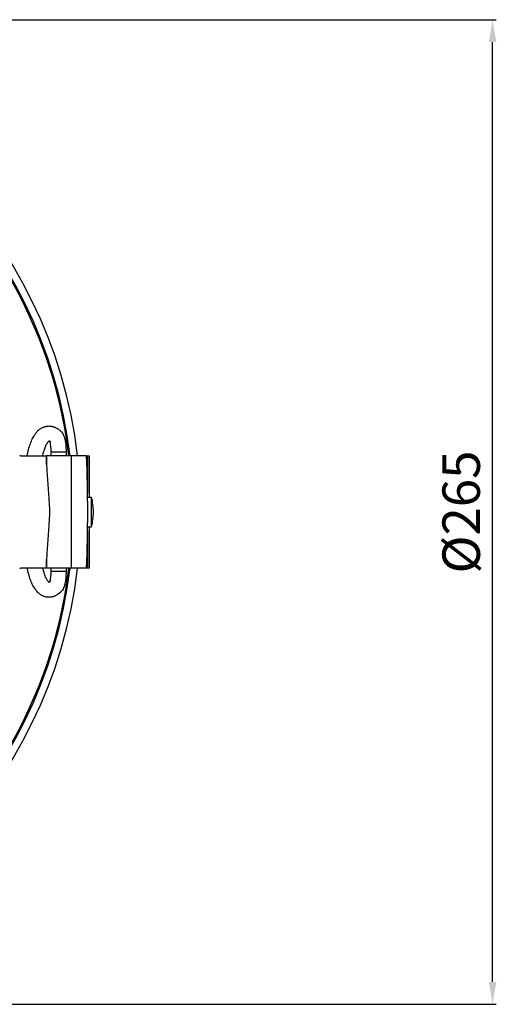
# Model space of a CAD drawing. Units: millimetres. Extents: x -132 to 1499, y -1905 to 39.
# Drawn here: x 112 to 239, y -1891 to -1628 of the extents above; entities that cross this region are included whole.
import ezdxf

# ---------------------------------------------------------------- set-up
doc = ezdxf.new("R2010")
doc.units = ezdxf.units.MM
doc.header["$MEASUREMENT"] = 0
for name, color, linetype, true_color in [('2DVÝKRES$VIDITELNÉ$TEČNÉ', 7, 'Continuous', 0xffffff), ('2DVÝKRES$VIDITELNÉ$ČÁRY', 7, 'Continuous', 0xffffff), ('Výchozí', 7, 'Continuous', 0x000000)]:
    doc.layers.add(name, color=color, linetype=linetype, true_color=true_color)
doc.styles.add('Arial', font='arial.ttf')
doc.dimstyles.new('MILIMETRY_MALÝ_MODEL', dxfattribs={"dimtxt": 10, "dimasz": 6, "dimexe": 1, "dimexo": 0.5, "dimgap": 3, "dimtad": 1, "dimtoh": 1, "dimdec": 4, "dimzin": 1, "dimdsep": 46, "dimtxsty": 'Arial', "dimcen": 2.5, "dimadec": 0, "dimazin": 0, "dimtfac": 1, "dimtdec": 4, "dimtix": 1, "dimtmove": 1, "dimatfit": 3, "dimfxl": 0, "dimtolj": 1, "dimtzin": 1, "dimarcsym": 0})

# ---------------------------------------------------------------- blocks, each defined once
blk = doc.blocks.new('*D7')
at = {"layer": 'Defpoints', "color": 0}
for p in [(0, -1627.91), (238.07, -1627.91), (0, -1890.91)]:
    blk.add_point(p, dxfattribs=at)
at = {"layer": 'Výchozí', "color": 0, "lineweight": -2}
for p, q in [((0.5, -1627.91), (239.07, -1627.91)), ((238.07, -1884.91), (238.07, -1633.91)), ((0.5, -1890.91), (239.07, -1890.91))]:
    blk.add_line(p, q, dxfattribs=at)
at = {"layer": 'Výchozí', "color": 0}
for points in [[(239.07, -1633.91), (237.07, -1633.91), (238.07, -1627.91)], [(237.07, -1884.91), (239.07, -1884.91), (238.07, -1890.91)]]:
    blk.add_solid(points, dxfattribs=at)
at = {"layer": 'Výchozí', "color": 0, "insert": (229.69, -1759.41), "char_height": 10, "attachment_point": 5, "rotation": 90, "style": 'Arial'}
blk.add_mtext('\\A1;Ø265', dxfattribs=at)

msp = doc.modelspace()

# ---------------------------------------------------------------- linework, layer by layer
at = {"layer": '2DVÝKRES$VIDITELNÉ$TEČNÉ'}
for p, q in [((120.20789, -1743.3069), (120.20791, -1743.3069)), ((120.20893, -1743.3069), (120.20789, -1743.3069)), ((120.20791, -1743.3069), (124.19313, -1743.3069)), ((124.19394, -1775.33104), (120.20812, -1775.33104))]:
    msp.add_line(p, q, dxfattribs=at)
at = {"layer": '2DVÝKRES$VIDITELNÉ$ČÁRY'}
for p, q in [((116.01928, -1738.51573), (116.10446, -1738.38747)), ((116.10446, -1738.38747), (116.19396, -1738.26219)), ((116.19396, -1738.26219), (116.28768, -1738.14003)), ((116.28768, -1738.14003), (116.38549, -1738.02113)), ((116.38549, -1738.02113), (116.4873, -1737.90563)), ((116.4873, -1737.90563), (116.59298, -1737.79366)), ((116.59298, -1737.79366), (116.70242, -1737.68535)), ((116.70242, -1737.68535), (116.81547, -1737.58083)), ((116.81547, -1737.58083), (116.93202, -1737.48022)), ((116.93202, -1737.48022), (117.05193, -1737.38364)), ((117.05193, -1737.38364), (117.17505, -1737.29119)), ((117.17505, -1737.29119), (117.30125, -1737.20299)), ((117.30125, -1737.20299), (117.43038, -1737.11914)), ((117.43038, -1737.11914), (117.56229, -1737.03973)), ((117.56229, -1737.03973), (117.69683, -1736.96486)), ((117.69683, -1736.96486), (117.83383, -1736.89461)), ((117.83383, -1736.89461), (117.97315, -1736.82907)), ((117.97315, -1736.82907), (118.11462, -1736.76831)), ((118.11462, -1736.76831), (118.25808, -1736.7124)), ((118.25808, -1736.7124), (118.40336, -1736.6614)), ((118.40336, -1736.6614), (118.55028, -1736.61539)), ((118.55028, -1736.61539), (118.69869, -1736.5744)), ((118.69869, -1736.5744), (118.84841, -1736.53848)), ((118.84841, -1736.53848), (118.99927, -1736.50769)), ((118.99927, -1736.50769), (119.15109, -1736.48204)), ((119.15109, -1736.48204), (119.30369, -1736.46158)), ((119.30369, -1736.46158), (119.4569, -1736.44633)), ((119.4569, -1736.44633), (119.61054, -1736.4363)), ((119.61054, -1736.4363), (119.76182, -1736.44284)), ((119.76182, -1736.44284), (119.9128, -1736.45449)), ((119.9128, -1736.45449), (120.0633, -1736.47125)), ((120.0633, -1736.47125), (120.21314, -1736.49309)), ((120.21314, -1736.49309), (120.36216, -1736.51999)), ((120.36216, -1736.51999), (120.51018, -1736.55192)), ((120.51018, -1736.55192), (120.65703, -1736.58885)), ((120.65703, -1736.58885), (120.80255, -1736.63072)), ((120.80255, -1736.63072), (120.94658, -1736.6775)), ((120.94658, -1736.6775), (121.08893, -1736.72913)), ((121.08893, -1736.72913), (121.22945, -1736.78554)), ((121.22945, -1736.78554), (121.36799, -1736.84669)), ((121.36799, -1736.84669), (121.50437, -1736.91248)), ((121.50437, -1736.91248), (121.63845, -1736.98286)), ((121.63845, -1736.98286), (121.77007, -1737.05773)), ((121.77007, -1737.05773), (121.89908, -1737.13702)), ((121.89908, -1737.13702), (122.02534, -1737.22063)), ((122.02534, -1737.22063), (122.14869, -1737.30846)), ((122.14869, -1737.30846), (122.26899, -1737.40042)), ((122.26899, -1737.40042), (122.38611, -1737.4964)), ((122.38611, -1737.4964), (122.49992, -1737.59629)), ((122.49992, -1737.59629), (122.61037, -1737.69184)), ((122.61037, -1737.69184), (122.71888, -1737.78959)), ((122.71888, -1737.78959), (122.84195, -1737.90596)), ((122.84195, -1737.90596), (122.96188, -1738.02555)), ((122.96188, -1738.02555), (123.22469, -1738.34226)), ((123.22469, -1738.34226), (123.27574, -1738.41719)), ((123.27574, -1738.41719), (123.32454, -1738.4936)), ((114.68579, -1741.17821), (114.81981, -1740.82396)), ((114.81981, -1740.82396), (114.96255, -1740.47312)), ((114.96255, -1740.47312), (115.10806, -1740.1411)), ((115.10806, -1740.1411), (115.26306, -1739.8134)), ((115.26306, -1739.8134), (115.41872, -1739.50899)), ((115.41872, -1739.50899), (115.58437, -1739.2099)), ((115.58437, -1739.2099), (115.69749, -1739.01913)), ((115.69749, -1739.01913), (115.81557, -1738.8314)), ((115.81557, -1738.8314), (115.93852, -1738.64681)), ((115.93852, -1738.64681), (116.01928, -1738.51573)), ((119.15911, -1741.00193), (119.09669, -1741.10143)), ((119.22411, -1740.90408), (119.15911, -1741.00193)), ((119.26642, -1740.84383), (119.22411, -1740.90408)), ((119.31003, -1740.78453), (119.26642, -1740.84383)), ((119.34918, -1740.73376), (119.31003, -1740.78453)), ((119.38951, -1740.68393), (119.34918, -1740.73376)), ((119.58229, -1740.48355), (119.38951, -1740.68393)), ((119.68474, -1740.41062), (119.58229, -1740.48355)), ((120.10067, -1740.80076), (119.63502, -1740.44174)), ((123.32454, -1738.4936), (123.37105, -1738.57143)), ((123.37105, -1738.57143), (123.41524, -1738.6506)), ((123.41524, -1738.6506), (123.4648, -1738.74584)), ((123.4648, -1738.74584), (123.51158, -1738.84247)), ((123.51158, -1738.84247), (123.55552, -1738.94043)), ((123.55552, -1738.94043), (123.61308, -1739.08021)), ((123.61308, -1739.08021), (123.66593, -1739.22183)), ((123.66593, -1739.22183), (123.73207, -1739.42051)), ((123.73207, -1739.42051), (123.79147, -1739.62131)), ((123.79147, -1739.62131), (123.84404, -1739.824)), ((123.84404, -1739.824), (123.89291, -1740.0355)), ((123.89291, -1740.0355), (123.93684, -1740.24809)), ((123.93684, -1740.24809), (123.9758, -1740.46164)), ((123.9758, -1740.46164), (124.02957, -1740.80273)), ((124.02957, -1740.80273), (124.0742, -1741.14513)), ((113.78581, -1744.4112), (113.95974, -1743.63828)), ((113.95974, -1743.63828), (114.18477, -1742.76021)), ((114.18477, -1742.76021), (114.30141, -1742.35047)), ((114.30141, -1742.35047), (114.42584, -1741.94303)), ((114.42584, -1741.94303), (114.55165, -1741.55921)), ((114.55165, -1741.55921), (114.68579, -1741.17821)), ((118.12414, -1743.4806), (118.02836, -1743.81719)), ((118.2263, -1743.14589), (118.12414, -1743.4806)), ((118.32501, -1742.84459), (118.2263, -1743.14589)), ((118.43024, -1742.5455), (118.32501, -1742.84459)), ((118.52931, -1742.28343), (118.43024, -1742.5455)), ((118.63482, -1742.02389), (118.52931, -1742.28343)), ((118.73414, -1741.797), (118.63482, -1742.02389)), ((118.83994, -1741.57306), (118.73414, -1741.797)), ((118.93534, -1741.38617), (118.83994, -1741.57306)), ((119.03688, -1741.20254), (118.93534, -1741.38617)), ((119.09669, -1741.10143), (119.03688, -1741.20254)), ((120.20789, -1744.4112), (120.20789, -1743.3069)), ((124.0742, -1741.14513), (124.11262, -1741.50746)), ((124.11262, -1741.50746), (124.14297, -1741.87055)), ((124.14297, -1741.87055), (124.19417, -1743.3069)), ((124.19417, -1743.3069), (124.19417, -1744.4112)), ((112.17094, -1744.4112), (111.82623, -1744.4112)), ((112.17094, -1744.4112), (116.43108, -1744.4112)), ((116.44049, -1744.4112), (116.43108, -1744.4112)), ((116.44049, -1744.4112), (118.96889, -1744.4112)), ((118.02836, -1743.81719), (117.87404, -1744.4112)), ((118.96889, -1744.4112), (119.01144, -1744.4112)), ((118.96934, -1744.4112), (119.00142, -1746.37584)), ((119.01142, -1746.66963), (119.01142, -1744.4112)), ((125.57549, -1744.4112), (119.01144, -1744.4112)), ((129.68317, -1744.4112), (125.57549, -1744.4112)), ((125.57648, -1744.4112), (125.57648, -1774.4112)), ((129.68317, -1744.4112), (129.93681, -1744.4112)), ((129.93685, -1753.8138), (129.93685, -1744.4112)), ((129.93701, -1744.4112), (129.93783, -1744.4112)), ((129.93783, -1744.4112), (129.93783, -1753.88278)), ((129.93833, -1744.4112), (130.36901, -1744.4112)), ((129.94237, -1754.2132), (129.94237, -1744.4112)), ((129.94503, -1744.4112), (129.94503, -1754.41695)), ((130.36979, -1744.4112), (130.36979, -1755.4112)), ((119.00142, -1746.37584), (119.08803, -1748.29889)), ((119.08803, -1748.29889), (119.63814, -1755.7788)), ((119.63814, -1755.7788), (119.72996, -1757.58772)), ((130.00098, -1755.4112), (131.00098, -1755.4112)), ((131.00098, -1759.4112), (131.00098, -1755.41218)), ((119.72996, -1757.58772), (119.75592, -1758.49026)), ((119.75592, -1758.49026), (119.76514, -1759.39007)), ((119.76514, -1759.39007), (119.75592, -1760.28938)), ((131.00098, -1763.41021), (131.00098, -1759.4112)), ((119.72996, -1761.19071), (119.63813, -1762.99605)), ((119.75592, -1760.28938), (119.72996, -1761.19071)), ((119.63813, -1762.99605), (119.08719, -1770.49665)), ((129.94237, -1774.4112), (129.94237, -1764.60919)), ((129.94503, -1764.40544), (129.94503, -1774.4112)), ((130.00098, -1763.4112), (131.00098, -1763.4112)), ((130.36979, -1763.4112), (130.36979, -1774.4112)), ((131.00121, -1763.41027), (131.00133, -1763.4098)), ((129.93685, -1774.4112), (129.93685, -1765.00859)), ((129.93783, -1764.93961), (129.93783, -1774.4112)), ((119.00111, -1772.42999), (118.96934, -1774.4112)), ((119.08719, -1770.49665), (119.00111, -1772.42999)), ((119.01142, -1774.4112), (119.01142, -1772.12331)), ((111.82623, -1774.4112), (112.17094, -1774.4112)), ((116.43108, -1774.4112), (112.17094, -1774.4112)), ((113.95973, -1774.99958), (113.82548, -1774.4112)), ((114.10151, -1775.56836), (113.95973, -1774.99958)), ((116.43108, -1774.4112), (116.44049, -1774.4112)), ((118.96772, -1774.4112), (116.44049, -1774.4112)), ((117.92013, -1774.4112), (118.06545, -1774.95381)), ((118.06545, -1774.95381), (118.2263, -1775.49204)), ((118.96772, -1774.4112), (118.96864, -1774.4112)), ((119.01144, -1774.4112), (118.96864, -1774.4112)), ((125.57549, -1774.4112), (119.01144, -1774.4112)), ((120.20789, -1775.33104), (120.20789, -1774.4112)), ((124.19417, -1774.4112), (124.19417, -1775.33104)), ((129.68317, -1774.4112), (125.57549, -1774.4112)), ((129.93701, -1774.4112), (129.68317, -1774.4112)), ((129.93783, -1774.4112), (129.93701, -1774.4112)), ((129.94504, -1774.4112), (129.93833, -1774.4112)), ((129.94504, -1774.4112), (129.94898, -1774.4112)), ((130.36603, -1774.4112), (129.94898, -1774.4112)), ((114.25691, -1776.13357), (114.10151, -1775.56836)), ((114.42583, -1776.69488), (114.25691, -1776.13357)), ((114.52454, -1777.0421), (114.42583, -1776.69488)), ((114.63527, -1777.38568), (114.52454, -1777.0421)), ((114.75787, -1777.7252), (114.63527, -1777.38568)), ((114.8922, -1778.06026), (114.75787, -1777.7252)), ((118.2263, -1775.49204), (118.28241, -1775.7064)), ((118.28241, -1775.7064), (118.3456, -1775.91879)), ((118.3456, -1775.91879), (118.41581, -1776.12896)), ((118.41581, -1776.12896), (118.49296, -1776.33668)), ((118.49296, -1776.33668), (118.57696, -1776.54173)), ((118.57696, -1776.54173), (118.66772, -1776.74388)), ((118.66772, -1776.74388), (118.76513, -1776.9429)), ((118.76513, -1776.9429), (118.8691, -1777.13858)), ((118.8691, -1777.13858), (118.97951, -1777.3307)), ((118.97951, -1777.3307), (119.09624, -1777.51905)), ((119.09624, -1777.51905), (119.21915, -1777.70342)), ((119.21915, -1777.70342), (119.34811, -1777.88362)), ((119.34811, -1777.88362), (119.48299, -1778.05943)), ((119.63501, -1778.19621), (120.10083, -1777.83703)), ((124.02956, -1777.83523), (123.97578, -1778.17641)), ((124.07421, -1777.49273), (124.02956, -1777.83523)), ((124.11262, -1777.13051), (124.07421, -1777.49273)), ((124.14296, -1776.76752), (124.11262, -1777.13051)), ((124.19417, -1775.33104), (124.14296, -1776.76752)), ((115.0381, -1778.39044), (114.8922, -1778.06026)), ((115.19539, -1778.71535), (115.0381, -1778.39044)), ((115.36388, -1779.03459), (115.19539, -1778.71535)), ((115.54337, -1779.34779), (115.36388, -1779.03459)), ((115.73364, -1779.65455), (115.54337, -1779.34779)), ((115.93446, -1779.95452), (115.73364, -1779.65455)), ((116.14559, -1780.24732), (115.93446, -1779.95452)), ((116.36677, -1780.5326), (116.14559, -1780.24732)), ((119.48299, -1778.05943), (119.50979, -1778.08726)), ((119.50979, -1778.08726), (119.53749, -1778.11419)), ((119.53749, -1778.11419), (119.56606, -1778.1402)), ((119.56606, -1778.1402), (119.59547, -1778.16525)), ((119.59547, -1778.16525), (119.62569, -1778.18933)), ((119.62569, -1778.18933), (119.68502, -1778.2276)), ((123.2246, -1780.29577), (122.71892, -1780.84831)), ((123.41518, -1779.98744), (123.2246, -1780.29577)), ((123.4648, -1779.89213), (123.41518, -1779.98744)), ((123.51161, -1779.79541), (123.4648, -1779.89213)), ((123.55558, -1779.69736), (123.51161, -1779.79541)), ((123.66592, -1779.41614), (123.55558, -1779.69736)), ((123.84406, -1778.81389), (123.66592, -1779.41614)), ((123.88076, -1778.65767), (123.84406, -1778.81389)), ((123.91453, -1778.50078), (123.88076, -1778.65767)), ((123.97578, -1778.17641), (123.91453, -1778.50078)), ((116.59773, -1780.81002), (116.36677, -1780.5326)), ((116.69417, -1780.91454), (116.59773, -1780.81002)), ((116.79413, -1781.0157), (116.69417, -1780.91454)), ((116.89748, -1781.1134), (116.79413, -1781.0157)), ((117.0041, -1781.2075), (116.89748, -1781.1134)), ((117.11388, -1781.29791), (117.0041, -1781.2075)), ((117.22668, -1781.38452), (117.11388, -1781.29791)), ((117.34238, -1781.46722), (117.22668, -1781.38452)), ((117.46083, -1781.54592), (117.34238, -1781.46722)), ((117.5819, -1781.62053), (117.46083, -1781.54592)), ((117.70545, -1781.69097), (117.5819, -1781.62053)), ((117.83133, -1781.75714), (117.70545, -1781.69097)), ((117.9594, -1781.81897), (117.83133, -1781.75714)), ((118.0895, -1781.87639), (117.9594, -1781.81897)), ((118.22149, -1781.92934), (118.0895, -1781.87639)), ((118.35522, -1781.97775), (118.22149, -1781.92934)), ((118.49051, -1782.02156), (118.35522, -1781.97775)), ((118.62723, -1782.06072), (118.49051, -1782.02156)), ((118.7652, -1782.0952), (118.62723, -1782.06072)), ((118.90427, -1782.12494), (118.7652, -1782.0952)), ((119.04428, -1782.14991), (118.90427, -1782.12494)), ((119.18505, -1782.17009), (119.04428, -1782.14991)), ((119.32644, -1782.18544), (119.18505, -1782.17009)), ((119.46826, -1782.19596), (119.32644, -1782.18544)), ((119.61036, -1782.20163), (119.46826, -1782.19596)), ((119.75128, -1782.1981), (119.61036, -1782.20163)), ((119.89199, -1782.1897), (119.75128, -1782.1981)), ((120.03233, -1782.17643), (119.89199, -1782.1897)), ((120.17212, -1782.1583), (120.03233, -1782.17643)), ((120.31121, -1782.13535), (120.17212, -1782.1583)), ((120.44941, -1782.1076), (120.31121, -1782.13535)), ((120.58657, -1782.07508), (120.44941, -1782.1076)), ((120.72252, -1782.03783), (120.58657, -1782.07508)), ((120.8571, -1781.9959), (120.72252, -1782.03783)), ((120.99015, -1781.94934), (120.8571, -1781.9959)), ((121.12151, -1781.89819), (120.99015, -1781.94934)), ((121.25102, -1781.84253), (121.12151, -1781.89819)), ((121.37852, -1781.78242), (121.25102, -1781.84253)), ((121.50387, -1781.71793), (121.37852, -1781.78242)), ((121.63658, -1781.64593), (121.50387, -1781.71793)), ((121.76709, -1781.57003), (121.63658, -1781.64593)), ((121.89531, -1781.4903), (121.76709, -1781.57003)), ((122.0211, -1781.4068), (121.89531, -1781.4903)), ((122.49999, -1781.04159), (122.0211, -1781.4068)), ((122.61042, -1780.94606), (122.49999, -1781.04159)), ((122.71892, -1780.84831), (122.61042, -1780.94606))]:
    msp.add_line(p, q, dxfattribs=at)
for centre, radius, start, end in [((-0.00045, -1759.4112), 128.18005, 6.7203159, 83.2796841), ((-0.00045, -1759.4112), 126.18005, 6.8273384, 83.1726616), ((-0.00045, -1759.4112), 125.85277, 6.8451781, 45), ((108.84376, -1743.11247), 11.36579, 359.0198105, 12.5018048), ((-253.23936, -1759.4112), 383.21621, 357.756733, 2.243267), ((115.0643, -1759.43457), 16.4367, 0.0814704, 14.1553642), ((115.0643, -1759.38783), 16.4367, 345.8446358, 359.9185296), ((-0.00045, -1759.4112), 126.18005, 276.8273384, 353.1726616), ((-0.00045, -1759.4112), 128.18005, 276.7203159, 353.2796841), ((-0.00045, -1759.4112), 125.85277, 315, 353.1548219), ((130.36673, -1138.25403), 636.15717, 269.99993715, 270.00027581), ((108.83465, -1775.5251), 11.3749, 347.5071685, 0.9775405)]:
    msp.add_arc(centre, radius, start, end, dxfattribs=at)

# ---------------------------------------------------------------- dimensions: what is measured, and where the dimension line sits
at = {"layer": 'Výchozí'}
dim = msp.add_linear_dim(base=(238.06891, -1627.90977), p1=(-0.00045, -1890.91263), p2=(-0.00045, -1627.90977), angle=90, text='Ø265', dimstyle='MILIMETRY_MALÝ_MODEL', dxfattribs=at)
dim.commit()
dim.dimension.update_dxf_attribs({"geometry": '*D7', "text_midpoint": (229.68891, -1759.4112)})

doc.saveas('drawing.dxf')
